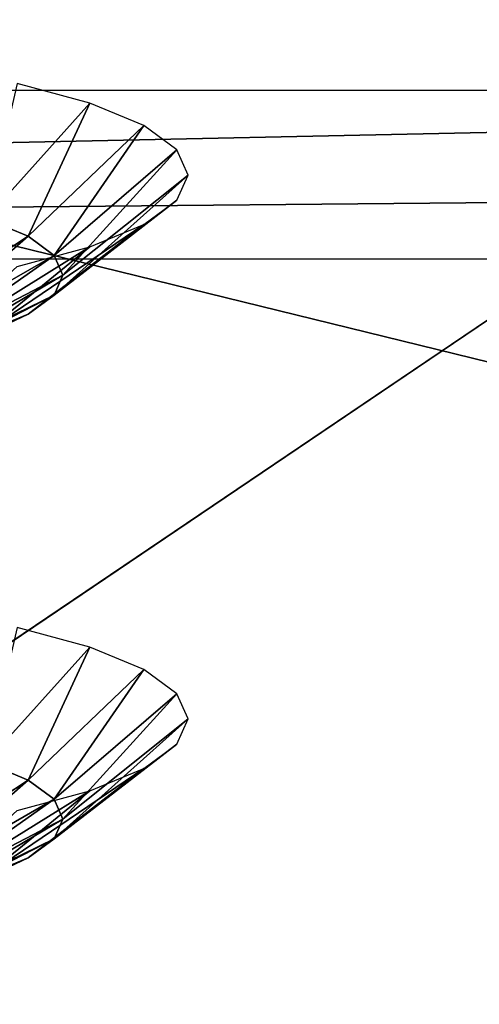
# Model space of a CAD drawing. Extents: x -0.196 to 0.196, y -0.034 to 0.17.
# Drawn here: x -0.066 to -0.061, y 0.06 to 0.072 of the extents above; entities that cross this region are included whole.
import ezdxf

# ---------------------------------------------------------------- set-up
doc = ezdxf.new("R2010")
doc.units = 0
doc.header["$MEASUREMENT"] = 0
doc.layers.get('0').update_dxf_attribs({"linetype": 'CONTINUOUS'})

msp = doc.modelspace()

# ---------------------------------------------------------------- linework, layer by layer
for points in [[(-0.182586, -0.014308, 0.024826), (-0.181046, 0.087301, 0.472084), (-0.022971, 0.093497, 0.499361)], [(0.177222, -0.015603, 0.019124), (-0.182586, -0.014308, 0.024826), (-0.022971, 0.093497, 0.499361)], [(0.162133, 0.089913, 0.448794), (-0.162133, 0.01252, 0.108124), (-0.162091, 0.090115, 0.449682)], [(0.162133, 0.089913, 0.448794), (0.162133, 0.01252, 0.108124), (-0.162133, 0.01252, 0.108124)], [(0.172406, -0.009942, 0.044194), (0.160521, 0.085846, 0.465833), (-0.169868, 0.084127, 0.458264)], [(0.172406, -0.009942, 0.044194), (-0.169868, 0.084127, 0.458264), (-0.166494, -0.012293, 0.033844)], [(0.165882, 0.076129, 0.485642), (-0.165882, 0.076129, 0.485642), (-0.187405, 0.07079, 0.462139)], [(0.165882, 0.076129, 0.485642), (-0.187405, 0.07079, 0.462139), (-0.14914, 0.070801, 0.462188)], [(-0.14914, 0.070801, 0.462188), (0.14914, 0.070801, 0.462188), (0.165882, 0.076129, 0.485642)], [(-0.148353, 0.075364, 0.45998), (-0.14914, 0.070801, 0.462188), (0.14914, 0.070801, 0.462188)], [(-0.148353, 0.075364, 0.45998), (0.14914, 0.070801, 0.462188), (0.148353, 0.075364, 0.45998)], [(0.128871, 0.074346, 0.430091), (0.128871, 0.068857, 0.431338), (-0.128871, 0.068857, 0.431338)], [(0.128871, 0.074346, 0.430091), (-0.128871, 0.068857, 0.431338), (-0.128871, 0.074346, 0.430091)], [(0.138214, 0.073449, 0.426141), (-0.135526, 0.073935, 0.428278), (-0.133438, 0.01476, 0.167805)], [(-0.085823, 0.073897, 0.430193), (-0.085823, 0.059855, 0.368384), (-0.028608, 0.059855, 0.368384)], [(-0.085823, 0.073897, 0.430193), (-0.028608, 0.059855, 0.368384), (-0.028608, 0.073897, 0.430193)], [(-0.133438, 0.01476, 0.167805), (0.141513, 0.071597, 0.417987), (0.138214, 0.073449, 0.426141)], [(-0.128871, 0.068857, 0.431338), (-0.160908, 0.071988, 0.445117), (0.160969, 0.071621, 0.443502)], [(-0.133438, 0.01476, 0.167805), (0.137388, 0.015292, 0.170147), (0.141513, 0.071597, 0.417987)], [(0.128871, 0.068857, 0.431338), (-0.128871, 0.068857, 0.431338), (0.160969, 0.071621, 0.443502)], [(-0.065892, 0.070874, 0.416767), (-0.066252, 0.069323, 0.415259), (-0.065058, 0.070649, 0.415776)], [(-0.065058, 0.070649, 0.415776), (-0.066252, 0.069323, 0.415259), (-0.065766, 0.069121, 0.414371)], [(-0.065058, 0.070649, 0.415776), (-0.065766, 0.069121, 0.414371), (-0.064438, 0.070393, 0.414646)], [(-0.064438, 0.070393, 0.414646), (-0.065766, 0.069121, 0.414371), (-0.065466, 0.068902, 0.413407)], [(-0.064438, 0.070393, 0.414646), (-0.065466, 0.068902, 0.413407), (-0.064057, 0.070114, 0.413419)], [(-0.064057, 0.070114, 0.413419), (-0.065466, 0.068902, 0.413407), (-0.065365, 0.068674, 0.412405)], [(-0.064057, 0.070114, 0.413419), (-0.065365, 0.068674, 0.412405), (-0.063928, 0.069824, 0.412144)], [(-0.063928, 0.069824, 0.412144), (-0.065365, 0.068674, 0.412405), (-0.065466, 0.068446, 0.411403)], [(-0.063928, 0.069824, 0.412144), (-0.065466, 0.068446, 0.411403), (-0.064057, 0.069534, 0.410868)], [(-0.064057, 0.069534, 0.410868), (-0.065466, 0.068446, 0.411403), (-0.065766, 0.068228, 0.410439)], [(-0.064057, 0.069534, 0.410868), (-0.065766, 0.068228, 0.410439), (-0.064438, 0.069256, 0.409642)], [(-0.066252, 0.069323, 0.415259), (-0.06728, 0.068127, 0.413953), (-0.065766, 0.069121, 0.414371)], [(-0.064438, 0.069256, 0.409642), (-0.065766, 0.068228, 0.410439), (-0.066252, 0.068026, 0.409551)], [(-0.064438, 0.069256, 0.409642), (-0.066252, 0.068026, 0.409551), (-0.065058, 0.068999, 0.408511)], [(-0.065766, 0.069121, 0.414371), (-0.06728, 0.068127, 0.413953), (-0.067074, 0.067977, 0.413289)], [(-0.065766, 0.069121, 0.414371), (-0.067074, 0.067977, 0.413289), (-0.065466, 0.068902, 0.413407)], [(-0.065058, 0.068999, 0.408511), (-0.066252, 0.068026, 0.409551), (-0.066908, 0.067849, 0.408772)], [(-0.065058, 0.068999, 0.408511), (-0.066908, 0.067849, 0.408772), (-0.065892, 0.068774, 0.40752)], [(-0.065466, 0.068902, 0.413407), (-0.067074, 0.067977, 0.413289), (-0.067004, 0.06782, 0.412599)], [(-0.065466, 0.068902, 0.413407), (-0.067004, 0.06782, 0.412599), (-0.065365, 0.068674, 0.412405)], [(-0.065365, 0.068674, 0.412405), (-0.067004, 0.06782, 0.412599), (-0.067074, 0.067663, 0.411909)], [(-0.065365, 0.068674, 0.412405), (-0.067074, 0.067663, 0.411909), (-0.065466, 0.068446, 0.411403)], [(-0.065466, 0.068446, 0.411403), (-0.067074, 0.067663, 0.411909), (-0.06728, 0.067512, 0.411245)], [(-0.065466, 0.068446, 0.411403), (-0.06728, 0.067512, 0.411245), (-0.065766, 0.068228, 0.410439)], [(-0.065766, 0.068228, 0.410439), (-0.06728, 0.067512, 0.411245), (-0.067616, 0.067373, 0.410633)], [(-0.065766, 0.068228, 0.410439), (-0.067616, 0.067373, 0.410633), (-0.066252, 0.068026, 0.409551)], [(-0.065892, 0.064628, 0.38927), (-0.066252, 0.063076, 0.387762), (-0.065058, 0.064403, 0.388279)], [(-0.065058, 0.064403, 0.388279), (-0.066252, 0.063076, 0.387762), (-0.065766, 0.062874, 0.386874)], [(-0.065058, 0.064403, 0.388279), (-0.065766, 0.062874, 0.386874), (-0.064438, 0.064146, 0.387149)], [(-0.064438, 0.064146, 0.387149), (-0.065766, 0.062874, 0.386874), (-0.065466, 0.062655, 0.38591)], [(-0.064438, 0.064146, 0.387149), (-0.065466, 0.062655, 0.38591), (-0.064057, 0.063867, 0.385922)], [(-0.064057, 0.063867, 0.385922), (-0.065466, 0.062655, 0.38591), (-0.065365, 0.062427, 0.384908)], [(-0.064057, 0.063867, 0.385922), (-0.065365, 0.062427, 0.384908), (-0.063928, 0.063577, 0.384646)], [(-0.063928, 0.063577, 0.384646), (-0.065365, 0.062427, 0.384908), (-0.065466, 0.0622, 0.383906)], [(-0.063928, 0.063577, 0.384646), (-0.065466, 0.0622, 0.383906), (-0.064057, 0.063287, 0.383371)], [(-0.064057, 0.063287, 0.383371), (-0.065466, 0.0622, 0.383906), (-0.065766, 0.061981, 0.382942)], [(-0.064057, 0.063287, 0.383371), (-0.065766, 0.061981, 0.382942), (-0.064438, 0.063009, 0.382144)], [(-0.066252, 0.063076, 0.387762), (-0.06728, 0.06188, 0.386456), (-0.065766, 0.062874, 0.386874)], [(-0.064438, 0.063009, 0.382144), (-0.065766, 0.061981, 0.382942), (-0.066252, 0.061779, 0.382054)], [(-0.064438, 0.063009, 0.382144), (-0.066252, 0.061779, 0.382054), (-0.065058, 0.062752, 0.381014)], [(-0.065766, 0.062874, 0.386874), (-0.06728, 0.06188, 0.386456), (-0.067074, 0.06173, 0.385792)], [(-0.065766, 0.062874, 0.386874), (-0.067074, 0.06173, 0.385792), (-0.065466, 0.062655, 0.38591)], [(-0.065058, 0.062752, 0.381014), (-0.066252, 0.061779, 0.382054), (-0.066908, 0.061602, 0.381275)], [(-0.065058, 0.062752, 0.381014), (-0.066908, 0.061602, 0.381275), (-0.065892, 0.062527, 0.380023)], [(-0.065466, 0.062655, 0.38591), (-0.067074, 0.06173, 0.385792), (-0.067004, 0.061573, 0.385102)], [(-0.065466, 0.062655, 0.38591), (-0.067004, 0.061573, 0.385102), (-0.065365, 0.062427, 0.384908)], [(-0.065365, 0.062427, 0.384908), (-0.067004, 0.061573, 0.385102), (-0.067074, 0.061416, 0.384412)], [(-0.065365, 0.062427, 0.384908), (-0.067074, 0.061416, 0.384412), (-0.065466, 0.0622, 0.383906)], [(-0.065466, 0.0622, 0.383906), (-0.067074, 0.061416, 0.384412), (-0.06728, 0.061265, 0.383748)], [(-0.065466, 0.0622, 0.383906), (-0.06728, 0.061265, 0.383748), (-0.065766, 0.061981, 0.382942)], [(-0.065766, 0.061981, 0.382942), (-0.06728, 0.061265, 0.383748), (-0.067616, 0.061126, 0.383136)], [(-0.065766, 0.061981, 0.382942), (-0.067616, 0.061126, 0.383136), (-0.066252, 0.061779, 0.382054)]]:
    msp.add_3dface(points)

doc.saveas('drawing.dxf')
